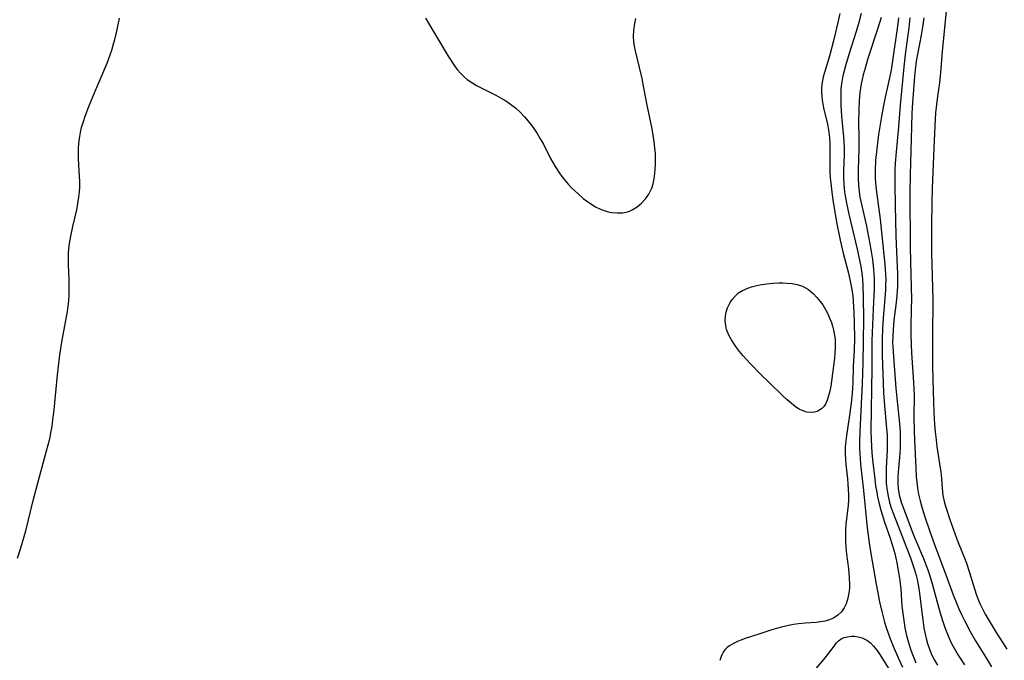
# Model space of a CAD drawing. Units: inches. Extents: x 2047776 to 2053165, y 269249 to 274631.
# Drawn here: x 2048868 to 2049004, y 270388 to 270476 of the extents above; entities that cross this region are included whole.
import ezdxf

# ---------------------------------------------------------------- set-up
doc = ezdxf.new("R2010")
doc.units = ezdxf.units.IN
doc.header["$MEASUREMENT"] = 0
doc.layers.add('c_34_T11S_R18E', color=2, linetype='Continuous')

msp = doc.modelspace()

# ---------------------------------------------------------------- linework, layer by layer
at = {"layer": 'c_34_T11S_R18E'}
for points in [[(2048981.14, 270476.77, 848), (2048980.89, 270475.53, 848), (2048980.33, 270473.19, 848), (2048979.74, 270470.9, 848), (2048978.87, 270468.07, 848), (2048978.75, 270467.55, 848), (2048978.67, 270467.03, 848), (2048978.62, 270466.43, 848), (2048978.62, 270465.82, 848), (2048978.65, 270465.41, 848), (2048978.71, 270464.84, 848), (2048978.8, 270464.27, 848), (2048978.95, 270463.56, 848), (2048979.3, 270462.14, 848), (2048979.44, 270461.52, 848), (2048979.62, 270460.45, 848), (2048979.71, 270459.67, 848), (2048979.76, 270458.89, 848), (2048979.79, 270458.19, 848), (2048979.79, 270457.54, 848), (2048979.77, 270456.08, 848), (2048979.78, 270454.92, 848), (2048979.82, 270454.16, 848), (2048979.89, 270453.4, 848), (2048980.04, 270452.17, 848), (2048980.24, 270450.81, 848), (2048980.76, 270447.8, 848), (2048981.19, 270445.56, 848), (2048981.61, 270443.76, 848), (2048982.36, 270440.99, 848), (2048982.64, 270439.7, 848), (2048982.79, 270438.78, 848), (2048982.92, 270437.84, 848), (2048982.99, 270437.14, 848), (2048983.09, 270435.66, 848), (2048983.14, 270434.17, 848), (2048983.16, 270432.02, 848), (2048983.12, 270430.39, 848), (2048983.01, 270428.16, 848), (2048982.95, 270425.88, 848), (2048982.91, 270425.16, 848), (2048982.86, 270424.46, 848), (2048982.72, 270423.11, 848), (2048982.45, 270421.14, 848), (2048982.07, 270418.67, 848), (2048981.97, 270417.89, 848), (2048981.9, 270417.1, 848), (2048981.87, 270416.17, 848), (2048981.91, 270415.28, 848), (2048981.97, 270414.64, 848), (2048982.2, 270412.66, 848), (2048982.27, 270411.95, 848), (2048982.32, 270411.24, 848), (2048982.34, 270410.53, 848), (2048982.33, 270409.75, 848), (2048982.29, 270409.03, 848), (2048982, 270406.37, 848), (2048981.95, 270405.72, 848), (2048981.92, 270404.58, 848), (2048981.93, 270404.08, 848), (2048981.99, 270403.2, 848), (2048982.08, 270402.32, 848), (2048982.34, 270400.29, 848), (2048982.46, 270399.09, 848), (2048982.49, 270398.08, 848), (2048982.48, 270397.65, 848), (2048982.4, 270396.92, 848), (2048982.27, 270396.23, 848), (2048982.01, 270395.44, 848), (2048981.75, 270394.91, 848), (2048981.36, 270394.37, 848), (2048980.89, 270393.91, 848), (2048980.27, 270393.5, 848), (2048979.59, 270393.2, 848), (2048979.1, 270393.06, 848), (2048978.51, 270392.96, 848), (2048977.91, 270392.9, 848), (2048976.41, 270392.81, 848), (2048975.47, 270392.7, 848), (2048974.77, 270392.59, 848), (2048974.06, 270392.46, 848), (2048973.13, 270392.25, 848), (2048972.44, 270392.07, 848), (2048971.76, 270391.87, 848), (2048970.14, 270391.32, 848), (2048968.1, 270390.67, 848), (2048967.49, 270390.45, 848), (2048967.03, 270390.26, 848), (2048966.59, 270390.05, 848), (2048965.94, 270389.67, 848), (2048965.61, 270389.42, 848), (2048965.31, 270389.13, 848), (2048965.05, 270388.78, 848), (2048964.91, 270388.53, 848), (2048964.77, 270388.21, 848), (2048964.62, 270387.66, 848)], [(2048984.08, 270476.77, 846), (2048983.75, 270475.54, 846), (2048983.39, 270474.3, 846), (2048982.42, 270471.29, 846), (2048981.91, 270469.59, 846), (2048981.73, 270468.9, 846), (2048981.57, 270468.21, 846), (2048981.46, 270467.66, 846), (2048981.38, 270467.09, 846), (2048981.31, 270466.41, 846), (2048981.27, 270465.72, 846), (2048981.27, 270464.86, 846), (2048981.29, 270464.17, 846), (2048981.4, 270462.62, 846), (2048981.66, 270459.79, 846), (2048981.74, 270458.35, 846), (2048981.74, 270457.27, 846), (2048981.67, 270455.15, 846), (2048981.67, 270454.27, 846), (2048981.7, 270453.23, 846), (2048981.79, 270452.21, 846), (2048981.91, 270451.39, 846), (2048982.05, 270450.64, 846), (2048982.38, 270449.15, 846), (2048983.53, 270444.32, 846), (2048983.91, 270442.55, 846), (2048984.03, 270441.92, 846), (2048984.22, 270440.67, 846), (2048984.28, 270440.14, 846), (2048984.34, 270439.37, 846), (2048984.39, 270437.67, 846), (2048984.4, 270434.68, 846), (2048984.3, 270428.7, 846), (2048984.22, 270425.75, 846), (2048984.15, 270423.96, 846), (2048983.89, 270419.16, 846), (2048983.86, 270417.84, 846), (2048983.88, 270416.81, 846), (2048983.9, 270416.18, 846), (2048984.02, 270414.71, 846), (2048984.42, 270411.07, 846), (2048984.94, 270405.93, 846), (2048985.1, 270404.56, 846), (2048985.19, 270403.84, 846), (2048985.41, 270402.39, 846), (2048986.14, 270398.15, 846), (2048986.62, 270395.74, 846), (2048986.93, 270394.42, 846), (2048987.12, 270393.68, 846), (2048987.33, 270392.94, 846), (2048987.56, 270392.21, 846), (2048988.06, 270390.79, 846), (2048988.6, 270389.4, 846), (2048988.94, 270388.59, 846), (2048989.22, 270387.92, 846), (2048989.77, 270386.74, 846)], [(2048995.87, 270477.62, 836), (2048995.28, 270471.56, 836), (2048995.02, 270468.67, 836), (2048994.87, 270467.23, 836), (2048994.6, 270465.38, 836), (2048994.46, 270464.26, 836), (2048994.36, 270463.08, 836), (2048994.3, 270462.21, 836), (2048994.16, 270459.29, 836), (2048993.89, 270452.71, 836), (2048993.84, 270450.69, 836), (2048993.79, 270447.68, 836), (2048993.78, 270445.49, 836), (2048993.81, 270443.76, 836), (2048993.97, 270437.44, 836), (2048993.97, 270436.15, 836), (2048993.93, 270433.62, 836), (2048993.92, 270430.68, 836), (2048993.94, 270428.16, 836), (2048994.01, 270424.77, 836), (2048994.11, 270421.8, 836), (2048994.22, 270420.16, 836), (2048994.3, 270419.17, 836), (2048994.42, 270418.06, 836), (2048994.54, 270417.11, 836), (2048995, 270414.14, 836), (2048995.06, 270413.66, 836), (2048995.15, 270412.71, 836), (2048995.24, 270411.38, 836), (2048995.36, 270410.39, 836), (2048995.58, 270409.39, 836), (2048995.72, 270408.93, 836), (2048996.33, 270407.08, 836), (2048997.24, 270404.5, 836), (2048997.55, 270403.68, 836), (2048998.19, 270402.1, 836), (2048998.59, 270401.06, 836), (2048998.97, 270399.93, 836), (2048999.71, 270397.53, 836), (2048999.99, 270396.67, 836), (2049000.31, 270395.82, 836), (2049000.49, 270395.39, 836), (2049000.8, 270394.76, 836), (2049001.19, 270394.05, 836), (2049002.71, 270391.51, 836), (2049003.6, 270390.08, 836), (2049004.19, 270389.23, 836)], [(2048867.8, 270401.73, 848), (2048868.27, 270403.17, 848), (2048868.5, 270403.97, 848), (2048868.92, 270405.51, 848), (2048869.91, 270409.5, 848), (2048870.36, 270411.27, 848), (2048871.8, 270416.54, 848), (2048872.23, 270418.19, 848), (2048872.44, 270419.23, 848), (2048872.55, 270419.9, 848), (2048872.68, 270420.82, 848), (2048872.83, 270422.17, 848), (2048873.31, 270427.01, 848), (2048873.64, 270429.74, 848), (2048873.95, 270431.79, 848), (2048874.68, 270435.73, 848), (2048874.79, 270436.47, 848), (2048874.87, 270437.21, 848), (2048874.92, 270438.03, 848), (2048874.93, 270438.75, 848), (2048874.9, 270440.15, 848), (2048874.81, 270442.15, 848), (2048874.8, 270443.07, 848), (2048874.82, 270443.7, 848), (2048874.88, 270444.4, 848), (2048874.96, 270445.09, 848), (2048875.13, 270446.11, 848), (2048875.41, 270447.44, 848), (2048875.96, 270449.75, 848), (2048876.17, 270450.88, 848), (2048876.25, 270451.48, 848), (2048876.32, 270452.21, 848), (2048876.36, 270452.83, 848), (2048876.36, 270453.6, 848), (2048876.34, 270454.36, 848), (2048876.21, 270456.78, 848), (2048876.19, 270457.47, 848), (2048876.2, 270458.16, 848), (2048876.25, 270458.86, 848), (2048876.33, 270459.56, 848), (2048876.47, 270460.4, 848), (2048876.63, 270461.07, 848), (2048876.87, 270461.91, 848), (2048877.11, 270462.64, 848), (2048877.61, 270463.95, 848), (2048878.48, 270466.08, 848), (2048880.15, 270469.96, 848), (2048880.56, 270471.07, 848), (2048880.78, 270471.73, 848), (2048880.98, 270472.4, 848), (2048881.2, 270473.22, 848), (2048881.46, 270474.35, 848), (2048881.84, 270476.14, 848)], [(2048924.02, 270476.15, 848), (2048927.18, 270470.89, 848), (2048927.94, 270469.71, 848), (2048928.41, 270469.08, 848), (2048928.91, 270468.5, 848), (2048929.31, 270468.1, 848), (2048929.79, 270467.7, 848), (2048930.42, 270467.27, 848), (2048931.08, 270466.87, 848), (2048931.54, 270466.62, 848), (2048933.71, 270465.53, 848), (2048934.68, 270464.98, 848), (2048935.1, 270464.73, 848), (2048935.77, 270464.27, 848), (2048936.42, 270463.77, 848), (2048937.11, 270463.14, 848), (2048937.67, 270462.56, 848), (2048938.2, 270461.94, 848), (2048938.58, 270461.46, 848), (2048938.95, 270460.96, 848), (2048939.43, 270460.23, 848), (2048939.86, 270459.5, 848), (2048940.28, 270458.76, 848), (2048941.28, 270456.83, 848), (2048941.92, 270455.69, 848), (2048942.51, 270454.78, 848), (2048942.83, 270454.33, 848), (2048943.25, 270453.8, 848), (2048943.69, 270453.28, 848), (2048944.21, 270452.73, 848), (2048945.01, 270451.98, 848), (2048945.79, 270451.31, 848), (2048946.23, 270450.97, 848), (2048946.68, 270450.64, 848), (2048947.48, 270450.16, 848), (2048948.26, 270449.79, 848), (2048949.06, 270449.51, 848), (2048949.41, 270449.43, 848), (2048949.73, 270449.37, 848), (2048950.46, 270449.31, 848), (2048951.18, 270449.34, 848), (2048951.87, 270449.48, 848), (2048952.14, 270449.57, 848), (2048952.53, 270449.74, 848), (2048953.2, 270450.15, 848), (2048953.81, 270450.66, 848), (2048954.36, 270451.24, 848), (2048954.83, 270451.9, 848), (2048955.01, 270452.24, 848), (2048955.22, 270452.7, 848), (2048955.42, 270453.34, 848), (2048955.56, 270454.02, 848), (2048955.66, 270454.72, 848), (2048955.71, 270455.29, 848), (2048955.74, 270456.02, 848), (2048955.75, 270456.75, 848), (2048955.73, 270457.49, 848), (2048955.67, 270458.29, 848), (2048955.57, 270459.17, 848), (2048955.44, 270460.04, 848), (2048955.29, 270460.9, 848), (2048954.59, 270464.15, 848), (2048954.15, 270466.55, 848), (2048953.9, 270467.83, 848), (2048953.55, 270469.35, 848), (2048952.98, 270471.63, 848), (2048952.84, 270472.3, 848), (2048952.74, 270472.94, 848), (2048952.7, 270473.58, 848), (2048952.74, 270474.5, 848), (2048952.87, 270475.41, 848), (2048953.03, 270476.08, 848)], [(2048986.84, 270476.25, 844), (2048986.66, 270475.63, 844), (2048986.31, 270474.48, 844), (2048985.02, 270470.57, 844), (2048984.62, 270469.26, 844), (2048984.37, 270468.33, 844), (2048984.22, 270467.71, 844), (2048984.09, 270467.08, 844), (2048983.99, 270466.48, 844), (2048983.91, 270465.87, 844), (2048983.82, 270464.78, 844), (2048983.76, 270463.5, 844), (2048983.74, 270461.84, 844), (2048983.77, 270459.63, 844), (2048983.77, 270458.18, 844), (2048983.68, 270455.18, 844), (2048983.68, 270454.09, 844), (2048983.72, 270453.13, 844), (2048983.81, 270452.25, 844), (2048983.93, 270451.48, 844), (2048984.09, 270450.72, 844), (2048984.81, 270447.49, 844), (2048985.25, 270445.26, 844), (2048985.47, 270444, 844), (2048985.64, 270442.88, 844), (2048985.8, 270441.57, 844), (2048985.86, 270440.92, 844), (2048985.89, 270440.17, 844), (2048985.9, 270439.41, 844), (2048985.88, 270438.74, 844), (2048985.75, 270436.11, 844), (2048985.57, 270431.67, 844), (2048985.56, 270430.75, 844), (2048985.57, 270427.83, 844), (2048985.51, 270425.14, 844), (2048985.49, 270422.17, 844), (2048985.44, 270419.29, 844), (2048985.46, 270418.08, 844), (2048985.51, 270417.15, 844), (2048985.58, 270416.28, 844), (2048985.67, 270415.28, 844), (2048985.98, 270412.61, 844), (2048986.09, 270411.73, 844), (2048986.23, 270410.86, 844), (2048986.34, 270410.22, 844), (2048986.56, 270409.25, 844), (2048986.79, 270408.35, 844), (2048986.97, 270407.78, 844), (2048987.32, 270406.69, 844), (2048988.1, 270404.52, 844), (2048988.34, 270403.79, 844), (2048988.72, 270402.41, 844), (2048989.02, 270401.1, 844), (2048989.21, 270400.06, 844), (2048989.42, 270398.67, 844), (2048989.54, 270397.48, 844), (2048989.71, 270395.14, 844), (2048989.86, 270393.82, 844), (2048990.01, 270392.85, 844), (2048990.13, 270392.16, 844), (2048990.36, 270391.08, 844), (2048990.61, 270390.13, 844), (2048990.89, 270389.22, 844), (2048991.07, 270388.7, 844), (2048991.34, 270388.02, 844), (2048991.64, 270387.35, 844)], [(2048989.24, 270476.19, 842), (2048989.13, 270475.34, 842), (2048988.42, 270470.28, 842), (2048988.21, 270468.98, 842), (2048987.92, 270467.51, 842), (2048987.4, 270465.26, 842), (2048987.16, 270464.12, 842), (2048986.89, 270462.61, 842), (2048986.49, 270460.11, 842), (2048986.23, 270458.16, 842), (2048986.08, 270456.52, 842), (2048986.02, 270455.16, 842), (2048986.04, 270454.12, 842), (2048986.08, 270453.43, 842), (2048986.19, 270452.19, 842), (2048986.69, 270448.43, 842), (2048987.1, 270444.86, 842), (2048987.36, 270442.21, 842), (2048987.45, 270440.87, 842), (2048987.47, 270440.16, 842), (2048987.46, 270439.47, 842), (2048987.43, 270438.77, 842), (2048987.39, 270438.07, 842), (2048987.13, 270434.81, 842), (2048987.04, 270433.43, 842), (2048986.98, 270431.89, 842), (2048986.97, 270431.17, 842), (2048987, 270429.71, 842), (2048987.18, 270424.53, 842), (2048987.3, 270422.8, 842), (2048987.6, 270419.61, 842), (2048987.66, 270418.74, 842), (2048987.68, 270418.04, 842), (2048987.67, 270416.63, 842), (2048987.54, 270414.2, 842), (2048987.52, 270413.15, 842), (2048987.56, 270412.06, 842), (2048987.63, 270411.35, 842), (2048987.7, 270410.81, 842), (2048987.8, 270410.27, 842), (2048988, 270409.44, 842), (2048988.23, 270408.7, 842), (2048988.5, 270407.96, 842), (2048990.89, 270401.81, 842), (2048991.19, 270400.98, 842), (2048991.42, 270400.27, 842), (2048991.62, 270399.55, 842), (2048991.8, 270398.82, 842), (2048991.96, 270398.07, 842), (2048992.04, 270397.59, 842), (2048992.18, 270396.55, 842), (2048992.4, 270394.61, 842), (2048992.58, 270393.26, 842), (2048992.74, 270392.17, 842), (2048992.87, 270391.49, 842), (2048993.05, 270390.66, 842), (2048993.24, 270389.99, 842), (2048993.45, 270389.33, 842), (2048993.64, 270388.86, 842), (2048993.85, 270388.4, 842), (2048994.21, 270387.7, 842), (2048994.61, 270387.03, 842)], [(2048990.79, 270476.18, 840), (2048990.64, 270474.8, 840), (2048990.21, 270471.48, 840), (2048989.98, 270469.42, 840), (2048989.49, 270464.16, 840), (2048989.24, 270461.18, 840), (2048988.9, 270457.73, 840), (2048988.79, 270456.15, 840), (2048988.74, 270455.16, 840), (2048988.71, 270453.29, 840), (2048988.76, 270450.33, 840), (2048988.87, 270446.17, 840), (2048989.07, 270441.83, 840), (2048989.1, 270441.06, 840), (2048989.11, 270440.16, 840), (2048989.08, 270439.21, 840), (2048988.99, 270437.91, 840), (2048988.85, 270436.58, 840), (2048988.6, 270434.55, 840), (2048988.48, 270433.2, 840), (2048988.44, 270432.33, 840), (2048988.43, 270431.47, 840), (2048988.44, 270430.9, 840), (2048988.53, 270429.54, 840), (2048988.7, 270427.65, 840), (2048988.89, 270425.16, 840), (2048989.01, 270423.78, 840), (2048989.36, 270420.31, 840), (2048989.45, 270419.14, 840), (2048989.48, 270418.46, 840), (2048989.48, 270417.78, 840), (2048989.47, 270416.88, 840), (2048989.39, 270415.63, 840), (2048989.18, 270413.6, 840), (2048989.14, 270412.84, 840), (2048989.15, 270412.09, 840), (2048989.21, 270411.34, 840), (2048989.35, 270410.47, 840), (2048989.62, 270409.47, 840), (2048989.97, 270408.48, 840), (2048991.26, 270405.06, 840), (2048991.61, 270404.2, 840), (2048992.68, 270401.69, 840), (2048993.26, 270400.14, 840), (2048993.54, 270399.31, 840), (2048993.91, 270398.09, 840), (2048994.71, 270395.16, 840), (2048995.07, 270393.9, 840), (2048995.34, 270393.03, 840), (2048995.63, 270392.19, 840), (2048995.89, 270391.49, 840), (2048996.18, 270390.81, 840), (2048996.55, 270389.99, 840), (2048996.9, 270389.34, 840), (2048997.46, 270388.38, 840), (2048998.32, 270387.07, 840)], [(2048992.71, 270476.18, 838), (2048992.55, 270474.9, 838), (2048992.38, 270473.81, 838), (2048991.69, 270470.21, 838), (2048991.54, 270469.04, 838), (2048991.45, 270468.1, 838), (2048991.16, 270464.48, 838), (2048991.08, 270463.03, 838), (2048991.01, 270461.17, 838), (2048990.84, 270454.57, 838), (2048990.82, 270452.17, 838), (2048990.85, 270444.66, 838), (2048990.88, 270442.64, 838), (2048991.01, 270437.36, 838), (2048991, 270436.15, 838), (2048990.96, 270433.58, 838), (2048990.96, 270432.63, 838), (2048990.98, 270431.17, 838), (2048991.03, 270430.03, 838), (2048991.1, 270428.66, 838), (2048991.32, 270425.95, 838), (2048991.37, 270425.14, 838), (2048991.39, 270424.17, 838), (2048991.37, 270421.13, 838), (2048991.39, 270419.27, 838), (2048991.43, 270418.03, 838), (2048991.61, 270414.16, 838), (2048991.69, 270413.02, 838), (2048991.77, 270412.2, 838), (2048991.87, 270411.39, 838), (2048992.01, 270410.57, 838), (2048992.21, 270409.64, 838), (2048992.39, 270408.96, 838), (2048992.76, 270407.72, 838), (2048993.54, 270405.42, 838), (2048994.39, 270403.11, 838), (2048995.74, 270399.59, 838), (2048996.79, 270396.72, 838), (2048997.27, 270395.46, 838), (2048997.56, 270394.75, 838), (2048997.95, 270393.9, 838), (2048998.36, 270393.05, 838), (2048999.11, 270391.65, 838), (2048999.85, 270390.36, 838), (2049001.35, 270387.93, 838), (2049002.08, 270386.8, 838)], [(2048974.25, 270382.26, 848), (2048978.96, 270387.78, 848), (2048979.33, 270388.25, 848), (2048980.35, 270389.64, 848), (2048980.66, 270390.04, 848), (2048980.9, 270390.3, 848), (2048981.16, 270390.52, 848), (2048981.44, 270390.69, 848), (2048981.77, 270390.81, 848), (2048982.23, 270390.93, 848), (2048982.72, 270391, 848), (2048983.19, 270390.99, 848), (2048983.7, 270390.91, 848), (2048984.21, 270390.76, 848), (2048984.88, 270390.44, 848), (2048985.36, 270390.07, 848), (2048985.81, 270389.63, 848), (2048986.3, 270389.02, 848), (2048986.67, 270388.48, 848), (2048988.16, 270386.04, 848)]]:
    msp.add_polyline3d(points, dxfattribs=at)
msp.add_polyline3d([(2048979.77, 270424.77, 850), (2048979.61, 270424.12, 850), (2048979.42, 270423.51, 850), (2048979.16, 270422.98, 850), (2048978.93, 270422.62, 850), (2048978.61, 270422.3, 850), (2048978.03, 270421.97, 850), (2048977.68, 270421.87, 850), (2048977.31, 270421.83, 850), (2048976.59, 270421.88, 850), (2048975.95, 270422.09, 850), (2048975.56, 270422.28, 850), (2048975.18, 270422.51, 850), (2048974.8, 270422.79, 850), (2048974.42, 270423.09, 850), (2048973.89, 270423.56, 850), (2048973.35, 270424.06, 850), (2048971.35, 270425.99, 850), (2048970.27, 270427.07, 850), (2048968.83, 270428.53, 850), (2048968.27, 270429.13, 850), (2048967.79, 270429.67, 850), (2048967.33, 270430.22, 850), (2048966.92, 270430.76, 850), (2048966.61, 270431.2, 850), (2048966.2, 270431.84, 850), (2048965.85, 270432.48, 850), (2048965.55, 270433.27, 850), (2048965.38, 270434.08, 850), (2048965.35, 270434.51, 850), (2048965.39, 270435.09, 850), (2048965.5, 270435.66, 850), (2048965.67, 270436.22, 850), (2048966.03, 270436.96, 850), (2048966.34, 270437.43, 850), (2048966.7, 270437.85, 850), (2048967.19, 270438.28, 850), (2048967.73, 270438.63, 850), (2048968.46, 270438.96, 850), (2048968.98, 270439.14, 850), (2048969.52, 270439.28, 850), (2048970.36, 270439.45, 850), (2048971.07, 270439.56, 850), (2048971.91, 270439.64, 850), (2048972.75, 270439.68, 850), (2048973.28, 270439.68, 850), (2048973.84, 270439.65, 850), (2048974.56, 270439.58, 850), (2048975.26, 270439.44, 850), (2048975.99, 270439.2, 850), (2048976.81, 270438.74, 850), (2048977.5, 270438.18, 850), (2048978, 270437.67, 850), (2048978.45, 270437.12, 850), (2048978.8, 270436.64, 850), (2048979.18, 270436.02, 850), (2048979.51, 270435.39, 850), (2048979.79, 270434.74, 850), (2048979.98, 270434.2, 850), (2048980.14, 270433.69, 850), (2048980.27, 270433.17, 850), (2048980.41, 270432.48, 850), (2048980.49, 270431.85, 850), (2048980.53, 270431.21, 850), (2048980.52, 270430.63, 850), (2048980.47, 270430.04, 850), (2048980.4, 270429.29, 850), (2048980, 270426.13, 850), (2048979.89, 270425.43, 850)], close=True, dxfattribs=at)

doc.saveas('drawing.dxf')
